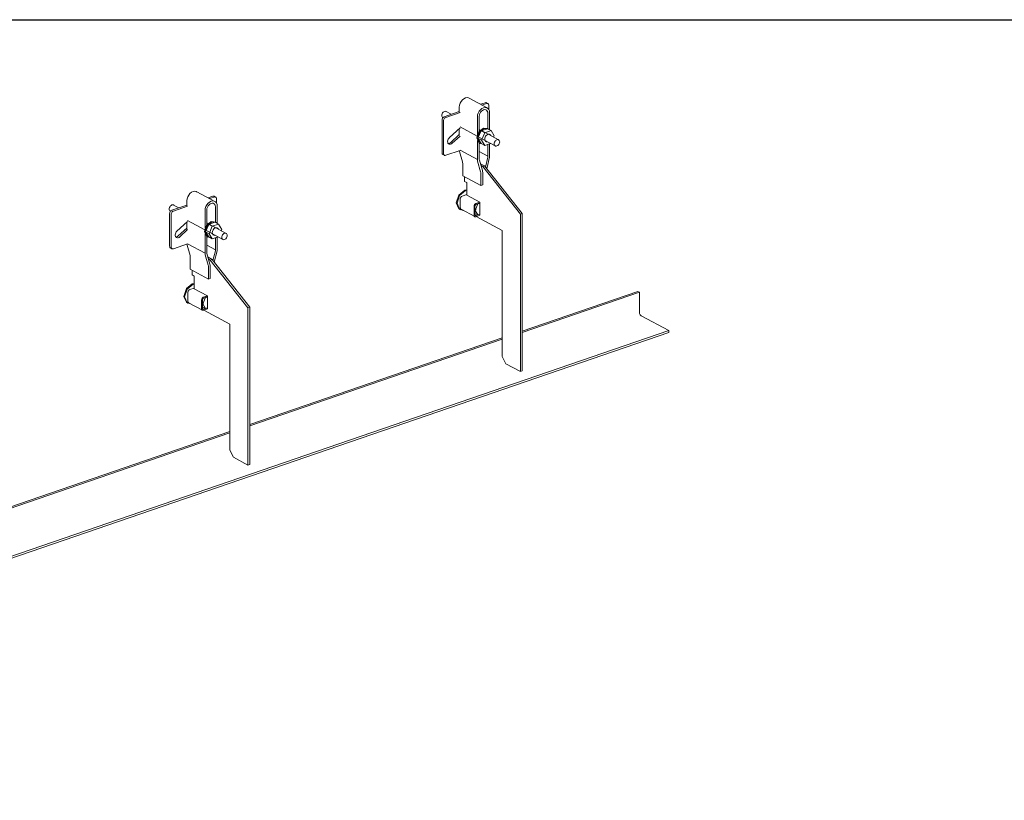
# Model space of a CAD drawing. Units: millimetres. Extents: x 4157 to 31270, y 2745 to 85460.
# Drawn here: x 26186 to 27881, y 35967 to 37311 of the extents above; entities that cross this region are included whole.
import ezdxf

# ---------------------------------------------------------------- set-up
doc = ezdxf.new("R2010")
doc.units = ezdxf.units.MM
doc.layers.add('S-FSTN', color=5, linetype='Continuous', lineweight=18)
doc.styles.get("Standard").update_dxf_attribs({"font": 'arial.ttf'})

# ---------------------------------------------------------------- blocks, each defined once
blk = doc.blocks.new('*T1')
at = {"color": 0, "linetype": 'ByBlock', "lineweight": -2, "transparency": 16777216}
for p, q in [((2727.3, 0), (27112.4, 0)), ((2727.3, 0), (2727.3, -82714.8)), ((27112.4, 0), (27112.4, -82714.8)), ((2727.3, -3011.5), (27112.4, -3011.5)), ((5454.5, -3011.5), (5454.5, -62263.8)), ((10187.2, -3011.5), (10187.2, -62263.8)), ((14919.8, -3011.5), (14919.8, -62263.8)), ((19652.5, -3011.5), (19652.5, -62263.8)), ((24385.1, -3011.5), (24385.1, -62263.8)), ((0, -4214.5), (27112.4, -4214.5)), ((0, -4214.5), (0, -5783.6)), ((0, -5783.6), (27112.4, -5783.6)), ((2727.3, -7352.8), (27112.4, -7352.8)), ((2727.3, -8921.9), (27112.4, -8921.9)), ((2727.3, -10491), (27112.4, -10491)), ((2727.3, -12060.1), (27112.4, -12060.1)), ((2727.3, -13629.2), (27112.4, -13629.2)), ((0, -15198.3), (27112.4, -15198.3)), ((0, -15198.3), (0, -16767.4)), ((0, -16767.4), (27112.4, -16767.4)), ((2727.3, -18336.5), (27112.4, -18336.5)), ((0, -19905.7), (0, -21474.8)), ((2727.3, -19905.7), (27112.4, -19905.7)), ((0, -21474.8), (27112.4, -21474.8)), ((0, -23043.9), (0, -24613)), ((2727.3, -23043.9), (27112.4, -23043.9)), ((0, -24613), (27112.4, -24613)), ((2727.3, -26182.1), (27112.4, -26182.1)), ((2727.3, -27751.2), (27112.4, -27751.2)), ((0, -29320.3), (0, -30889.4)), ((2727.3, -29320.3), (27112.4, -29320.3)), ((0, -30889.4), (27112.4, -30889.4)), ((2727.3, -32458.6), (27112.4, -32458.6)), ((0, -34027.7), (0, -35596.8)), ((2727.3, -34027.7), (27112.4, -34027.7)), ((0, -35596.8), (27112.4, -35596.8)), ((2727.3, -37165.9), (27112.4, -37165.9)), ((2727.3, -38735), (27112.4, -38735)), ((0, -40304.1), (27112.4, -40304.1)), ((0, -40304.1), (0, -41873.2)), ((0, -41873.2), (27112.4, -41873.2)), ((2727.3, -43442.4), (27112.4, -43442.4)), ((2727.3, -45011.5), (27112.4, -45011.5)), ((0, -46580.6), (0, -48149.7)), ((2727.3, -46580.6), (27112.4, -46580.6)), ((0, -48149.7), (27112.4, -48149.7)), ((2727.3, -49718.8), (27112.4, -49718.8)), ((2727.3, -51287.9), (27112.4, -51287.9)), ((2727.3, -52857), (27112.4, -52857)), ((0, -54426.1), (0, -56385.6)), ((2727.3, -54426.1), (27112.4, -54426.1)), ((0, -56385.6), (27112.4, -56385.6)), ((2727.3, -58345), (27112.4, -58345)), ((2727.3, -60304.4), (27112.4, -60304.4)), ((2727.3, -62263.8), (27112.4, -62263.8)), ((0, -63466.8), (27112.4, -63466.8)), ((0, -63466.8), (0, -64669.8)), ((5454.5, -63466.8), (5454.5, -81511.8)), ((10187.2, -63466.8), (10187.2, -81511.8)), ((14919.8, -63466.8), (14919.8, -81511.8)), ((19652.5, -63466.8), (19652.5, -81511.8)), ((24385.1, -63466.8), (24385.1, -81511.8)), ((0, -64669.8), (27112.4, -64669.8)), ((2727.3, -65872.8), (27112.4, -65872.8)), ((2727.3, -67075.8), (27112.4, -67075.8)), ((2727.3, -68278.8), (27112.4, -68278.8)), ((2727.3, -69481.8), (27112.4, -69481.8)), ((2727.3, -70684.8), (27112.4, -70684.8)), ((2727.3, -71887.8), (27112.4, -71887.8)), ((2727.3, -73090.8), (27112.4, -73090.8)), ((2727.3, -74293.8), (27112.4, -74293.8)), ((2727.3, -75496.8), (27112.4, -75496.8)), ((2727.3, -76699.8), (27112.4, -76699.8)), ((2727.3, -77902.8), (27112.4, -77902.8)), ((0, -79105.8), (27112.4, -79105.8)), ((0, -79105.8), (0, -82714.8)), ((0, -80308.8), (27112.4, -80308.8)), ((0, -81511.8), (27112.4, -81511.8)), ((0, -82714.8), (27112.4, -82714.8))]:
    blk.add_line(p, q, dxfattribs=at)
at = {"color": 169, "transparency": 16777216}
for points in [[(2727.3, 0), (2727.3, -3011.5), (27112.4, 0), (27112.4, -3011.5)], [(0, -4214.5), (0, -5783.6), (2727.3, -4214.5), (2727.3, -5783.6)], [(0, -15198.3), (0, -16767.4), (2727.3, -15198.3), (2727.3, -16767.4)], [(0, -19905.7), (0, -21474.8), (2727.3, -19905.7), (2727.3, -21474.8)], [(0, -23043.9), (0, -24613), (2727.3, -23043.9), (2727.3, -24613)], [(0, -29320.3), (0, -30889.4), (2727.3, -29320.3), (2727.3, -30889.4)], [(0, -34027.7), (0, -35596.8), (2727.3, -34027.7), (2727.3, -35596.8)], [(0, -40304.1), (0, -41873.2), (2727.3, -40304.1), (2727.3, -41873.2)], [(0, -46580.6), (0, -48149.7), (2727.3, -46580.6), (2727.3, -48149.7)], [(0, -54426.1), (0, -56385.6), (2727.3, -54426.1), (2727.3, -56385.6)], [(0, -63466.8), (0, -64669.8), (2727.3, -63466.8), (2727.3, -64669.8)], [(0, -81511.8), (0, -82714.8), (2727.3, -81511.8), (2727.3, -82714.8)], [(2727.3, -81511.8), (2727.3, -82714.8), (27112.4, -81511.8), (27112.4, -82714.8)]]:
    blk.add_solid(points, dxfattribs=at)
at = {"layer": 'Defpoints', "color": 8, "linetype": 'ByBlock', "lineweight": 0, "transparency": 16777216}
for p, q in [((0, 0), (2727.3, 0)), ((0, 0), (0, -4214.5)), ((0, -5783.6), (0, -15198.3)), ((0, -16767.4), (0, -19905.7)), ((0, -19905.7), (2727.3, -19905.7)), ((0, -21474.8), (0, -23043.9)), ((0, -23043.9), (2727.3, -23043.9)), ((0, -24613), (0, -29320.3)), ((0, -29320.3), (2727.3, -29320.3)), ((0, -30889.4), (0, -34027.7)), ((0, -34027.7), (2727.3, -34027.7)), ((0, -35596.8), (0, -40304.1)), ((0, -41873.2), (0, -46580.6)), ((0, -46580.6), (2727.3, -46580.6)), ((0, -48149.7), (0, -54426.1)), ((0, -54426.1), (2727.3, -54426.1)), ((0, -56385.6), (0, -63466.8)), ((0, -64669.8), (0, -79105.8))]:
    blk.add_line(p, q, dxfattribs=at)
at = {"color": 0, "transparency": 16777216, "attachment_point": 5}
for s, insert, char_height, width in [('{\\fArial|b1|i0|c0|p34;PLAKA Korbo-stock FAMILY}', (14919.8, -1505.8), 700, 24382.118), ('{\\fISOCPEUR|b0|i0|c0|p34;Side view}', (7820.9, -3613), 250, 4729.643), ('{\\fISOCPEUR|b0|i0|c0|p34;Front view}', (12553.5, -3613), 250, 4729.643), ('{\\fISOCPEUR|b0|i0|c0|p34;Top view}', (17286.2, -3613), 250, 4729.643), ('{\\fISOCPEUR|b0|i0|c0|p34;3D}', (22018.8, -3613), 250, 4729.643), ('{\\fISOCPEUR|b0|i0|c0|p34;systems}', (4090.9, -3613), 250, 2724.273), ('{\\fCalibri|b0|i0|c0|p34;Last edited on:}', (25748.8, -3613), 150, 2724.273), ('{\\fISOCTEUR|b0|i0|c0|p49;300}', (1363.6, -4999.1), 400, 2724.273), ('{\\fISOCTEUR|b0|i0|c0|p49;\\C256;\\c16777215;KORBO KORST 300 TK KORST03300}', (4090.9, -4999.1), 150, 2724.273), ('{\\fCalibri|b0|i0|c0|p34;July 2019}', (25748.8, -4999.1), 150, 2724.273), ('{\\fISOCTEUR|b0|i0|c0;\\c16777215;KORBO KORST 300 TK KORST07300', (4090.9, -6568.2), 150, 2724.273), ('{\\fCalibri|b0|i0|c0|p34;July 2019}', (25748.8, -6568.2), 150, 2724.273), ('{\\fISOCTEUR|b0|i0|c0;\\c16777215;KORBO KORST 300 TK KORST09300', (4090.9, -8137.3), 150, 2724.273), ('{\\fCalibri|b0|i0|c0|p34;July 2019}', (25748.8, -8137.3), 150, 2724.273), ('{\\fISOCTEUR|b0|i0|c0;\\c16777215;KORBO KORST 300 TK KORST11300', (4090.9, -9706.4), 150, 2724.273), ('{\\fCalibri|b0|i0|c0|p34;July 2019}', (25748.8, -9706.4), 150, 2724.273), ('{\\fISOCTEUR|b0|i0|c0;\\c16777215;KORBO KORST 300 TK KORST13300', (4090.9, -11275.5), 150, 2724.273), ('{\\fCalibri|b0|i0|c0|p34;July 2019}', (25748.8, -11275.5), 150, 2724.273), ('{\\fISOCTEUR|b0|i0|c0;\\c16777215;KORBO KORST 300 TK KORST15300', (4090.9, -12844.6), 150, 2724.273), ('{\\fCalibri|b0|i0|c0|p34;July 2019}', (25748.8, -12844.6), 150, 2724.273), ('{\\fISOCTEUR|b0|i0|c0;\\c16777215;KORBO KORST 300 TK KORST17300', (4090.9, -14413.8), 150, 2724.273), ('{\\fCalibri|b0|i0|c0|p34;July 2019}', (25748.8, -14413.8), 150, 2724.273), ('{\\fISOCTEUR|b0|i0|c0|p49;300B}', (1363.6, -15982.9), 400, 2724.273), ('{\\fISOCTEUR|b0|i0|c0|p49;\\C256;\\c16777215;KORBO KORST   300B TKB KORST13300B}', (4090.9, -15982.9), 150, 2724.273), ('{\\fCalibri|b0|i0|c0|p34;July 2019}', (25748.8, -15982.9), 150, 2724.273), ('{\\fISOCTEUR|b0|i0|c0|p49;\\C256;\\c16777215;KORBO KORST   300B TKB KORST15300B}', (4090.9, -17552), 150, 2724.273), ('{\\fCalibri|b0|i0|c0|p34;July 2019}', (25748.8, -17552), 150, 2724.273), ('{\\fISOCTEUR|b0|i0|c0|p49;\\C256;\\c16777215;KORBO KORST   300B TKB KORST17300B}', (4090.9, -19121.1), 150, 2724.273), ('{\\fCalibri|b0|i0|c0|p34;July 2019}', (25748.8, -19121.1), 150, 2724.273), ('{\\fISOCTEUR|b0|i0|c0|p49;L240}', (1363.6, -20690.2), 400, 2724.273), ('{\\fISOCTEUR|b0|i0|c0|p49;\\C256;\\c16777215;KORBO KORST   L240 TK KORST13L240}', (4090.9, -20690.2), 150, 2724.273), ('{\\fCalibri|b0|i0|c0|p34;July 2019}', (25748.8, -20690.2), 150, 2724.273), ('{\\fISOCTEUR|b0|i0|c0|p49;\\C256;\\c16777215;KORBO KORST   L240 TK KORST15L240}', (4090.9, -22259.3), 150, 2724.273), ('{\\fCalibri|b0|i0|c0|p34;July 2019}', (25748.8, -22259.3), 150, 2724.273), ('{\\fISOCTEUR|b0|i0|c0|p49;L340}', (1363.6, -23828.4), 400, 2724.273), ('{\\fISOCTEUR|b0|i0|c0|p49;\\C256;\\c16777215;KORBO KORST   L340 TK KORST11L340}', (4090.9, -23828.4), 150, 2724.273), ('{\\fCalibri|b0|i0|c0|p34;July 2019}', (25748.8, -23828.4), 150, 2724.273), ('{\\fISOCTEUR|b0|i0|c0|p49;\\C256;\\c16777215;KORBO KORST   L340 TK KORST13L340}', (4090.9, -25397.6), 150, 2724.273), ('{\\fCalibri|b0|i0|c0|p34;July 2019}', (25748.8, -25397.6), 150, 2724.273), ('{\\fISOCTEUR|b0|i0|c0|p49;\\C256;\\c16777215;KORBO KORST   L340 TK KORST15L340}', (4090.9, -26966.7), 150, 2724.273), ('{\\fCalibri|b0|i0|c0|p34;July 2019}', (25748.8, -26966.7), 150, 2724.273), ('{\\fISOCTEUR|b0|i0|c0|p49;\\C256;\\c16777215;KORBO KORST   L340 TK KORST17L340}', (4090.9, -28535.8), 150, 2724.273), ('{\\fCalibri|b0|i0|c0|p34;July 2019}', (25748.8, -28535.8), 150, 2724.273), ('{\\fISOCTEUR|b0|i0|c0|p49;LL150}', (1363.6, -30104.9), 400, 2724.273), ('{\\fISOCTEUR|b0|i0|c0|p49;\\C256;\\c16777215;KORBO KORST   LL150 TK KORST13LL150}', (4090.9, -30104.9), 150, 2724.273), ('{\\fCalibri|b0|i0|c0|p34;July 2019}', (25748.8, -30104.9), 150, 2724.273), ('{\\fISOCTEUR|b0|i0|c0|p49;\\C256;\\c16777215;KORBO KORST  LL150 TK KORST15LL150}', (4090.9, -31674), 150, 2724.273), ('{\\fCalibri|b0|i0|c0|p34;July 2019}', (25748.8, -31674), 150, 2724.273), ('{\\fISOCTEUR|b0|i0|c0|p49;\\C256;\\c16777215;KORBO KORST  LL150 TK KORST17LL150}', (4090.9, -33243.1), 150, 2724.273), ('{\\fCalibri|b0|i0|c0|p34;July 2019}', (25748.8, -33243.1), 150, 2724.273), ('{\\fISOCTEUR|b0|i0|c0|p49;LL250}', (1363.6, -34812.2), 400, 2724.273), ('{\\fISOCTEUR|b0|i0|c0|p49;\\C256;\\c16777215;KORBO KORST  LL250 TK KORST11LL250}', (4090.9, -34812.2), 150, 2724.273), ('{\\fCalibri|b0|i0|c0|p34;July 2019}', (25748.8, -34812.2), 150, 2724.273), ('{\\fISOCTEUR|b0|i0|c0|p49;\\C256;\\c16777215;KORBO KORST  LL250 TK KORST13LL250}', (4090.9, -36381.3), 150, 2724.273), ('{\\fCalibri|b0|i0|c0|p34;July 2019}', (25748.8, -36381.3), 150, 2724.273), ('{\\fISOCTEUR|b0|i0|c0|p49;\\C256;\\c16777215;KORBO KORST  LL250 TK KORST15LL250}', (4090.9, -37950.5), 150, 2724.273), ('{\\fCalibri|b0|i0|c0|p34;July 2019}', (25748.8, -37950.5), 150, 2724.273), ('{\\fISOCTEUR|b0|i0|c0|p49;\\C256;\\c16777215;KORBO KORST  LL250 TK KORST17LL250}', (4090.9, -39519.6), 150, 2724.273), ('{\\fCalibri|b0|i0|c0|p34;July 2019}', (25748.8, -39519.6), 150, 2724.273), ('{\\fISOCTEUR|b0|i0|c0;\\c16777215;KORBO KORST LL20025 TK KORST11LL20025', (4090.9, -41088.7), 150, 2724.273), ('{\\fISOCTEUR|b0|i0|c0|p49;LL20025}', (1363.6, -41088.7), 300, 2724.273), ('{\\fCalibri|b0|i0|c0|p34;July 2019}', (25748.8, -41088.7), 150, 2724.273), ('{\\fISOCTEUR|b0|i0|c0;\\c16777215;KORBO KORST LL20025 TK KORST13LL20025', (4090.9, -42657.8), 150, 2724.273), ('{\\fCalibri|b0|i0|c0|p34;July 2019}', (25748.8, -42657.8), 150, 2724.273), ('{\\fISOCTEUR|b0|i0|c0;\\c16777215;KORBO KORST LL20025 TK KORST15LL20025', (4090.9, -44226.9), 150, 2724.273), ('{\\fCalibri|b0|i0|c0|p34;July 2019}', (25748.8, -44226.9), 150, 2724.273), ('{\\fISOCTEUR|b0|i0|c0;\\c16777215;KORBO KORST LL20025 TK KORST17LL20025', (4090.9, -45796), 150, 2724.273), ('{\\fCalibri|b0|i0|c0|p34;July 2019}', (25748.8, -45796), 150, 2724.273), ('{\\fISOCTEUR|b0|i0|c0;\\c16777215;KORBO KORST LL30025 TK KORST09LL30025', (4090.9, -47365.1), 150, 2724.273), ('{\\fISOCTEUR|b0|i0|c0|p49;LL30025}', (1363.6, -47365.1), 300, 2724.273), ('{\\fCalibri|b0|i0|c0|p34;July 2019}', (25748.8, -47365.1), 150, 2724.273), ('{\\fISOCTEUR|b0|i0|c0;\\c16777215;KORBO KORST LL30025 TK KORST11LL30025', (4090.9, -48934.3), 150, 2724.273), ('{\\fCalibri|b0|i0|c0|p34;July 2019}', (25748.8, -48934.3), 150, 2724.273), ('{\\fISOCTEUR|b0|i0|c0;\\c16777215;KORBO KORST LL30025 TK KORST13LL30025', (4090.9, -50503.4), 150, 2724.273), ('{\\fCalibri|b0|i0|c0|p34;July 2019}', (25748.8, -50503.4), 150, 2724.273), ('{\\fISOCTEUR|b0|i0|c0;\\c16777215;KORBO KORST LL30025 TK KORST15LL30025', (4090.9, -52072.5), 150, 2724.273), ('{\\fCalibri|b0|i0|c0|p34;July 2019}', (25748.8, -52072.5), 150, 2724.273), ('{\\fISOCTEUR|b0|i0|c0;\\c16777215;KORBO KORST LL30025 TK KORST17LL30025', (4090.9, -53641.6), 150, 2724.273), ('{\\fCalibri|b0|i0|c0|p34;July 2019}', (25748.8, -53641.6), 150, 2724.273), ('{\\fISOCTEUR|b0|i0|c0;\\c16777215;KORBO KORST LL40025 TK KORST11LL40025', (4090.9, -55405.8), 150, 2724.273), ('{\\fISOCTEUR|b0|i0|c0|p49;LL40025}', (1363.6, -55405.8), 300, 2724.273), ('{\\fCalibri|b0|i0|c0|p34;July 2019}', (25748.8, -55405.8), 150, 2724.273), ('{\\fISOCTEUR|b0|i0|c0;\\c16777215;KORBO KORST LL40025 TK KORST13LL40025', (4090.9, -57365.3), 150, 2724.273), ('{\\fCalibri|b0|i0|c0|p34;July 2019}', (25748.8, -57365.3), 150, 2724.273), ('{\\fISOCTEUR|b0|i0|c0;\\c16777215;KORBO KORST LL40025 TK KORST15LL40025', (4090.9, -59324.7), 150, 2724.273), ('{\\fCalibri|b0|i0|c0|p34;July 2019}', (25748.8, -59324.7), 150, 2724.273), ('{\\fISOCTEUR|b0|i0|c0;\\c16777215;KORBO KORST LL40025 TK KORST17LL40025', (4090.9, -61284.1), 150, 2724.273), ('{\\fCalibri|b0|i0|c0|p34;July 2019}', (25748.8, -61284.1), 150, 2724.273), ('{\\fISOCTEUR|b0|i0|c0|p49;KORLINT}', (1363.6, -64068.3), 300, 2724.273), ('{\\fCalibri|b0|i0|c0|p34;July 2019}', (25748.8, -64068.3), 150, 2724.273), ('{\\fISOCTEUR|b0|i0|c0;\\c16777215;KORBO KORLINT100G', (4090.9, -64068.3), 150, 2724.273), ('{\\fCalibri|b0|i0|c0|p34;July 2019}', (25748.8, -65271.3), 150, 2724.273), ('{\\fISOCTEUR|b0|i0|c0;\\c16777215;KORBO KORLINT120G', (4090.9, -65271.3), 150, 2724.273), ('{\\fCalibri|b0|i0|c0|p34;July 2019}', (25748.8, -66474.3), 150, 2724.273), ('{\\fISOCTEUR|b0|i0|c0;\\c16777215;KORBO KORLINT140G', (4090.9, -66474.3), 150, 2724.273), ('{\\fCalibri|b0|i0|c0|p34;July 2019}', (25748.8, -67677.3), 150, 2724.273), ('{\\fISOCTEUR|b0|i0|c0;\\c16777215;KORBO KORLINT160G', (4090.9, -67677.3), 150, 2724.273), ('{\\fCalibri|b0|i0|c0|p34;July 2019}', (25748.8, -68880.3), 150, 2724.273), ('{\\fISOCTEUR|b0|i0|c0;\\c16777215;KORBO KORLINT180G', (4090.9, -68880.3), 150, 2724.273), ('{\\fCalibri|b0|i0|c0|p34;July 2019}', (25748.8, -70083.3), 150, 2724.273), ('{\\fISOCTEUR|b0|i0|c0;\\c16777215;KORBO KORLINT200G', (4090.9, -70083.3), 150, 2724.273), ('{\\fCalibri|b0|i0|c0|p34;July 2019}', (25748.8, -71286.3), 150, 2724.273), ('{\\fISOCTEUR|b0|i0|c0;\\c16777215;KORBO KORLINT220G', (4090.9, -71286.3), 150, 2724.273), ('{\\fCalibri|b0|i0|c0|p34;July 2019}', (25748.8, -72489.3), 150, 2724.273), ('{\\fISOCTEUR|b0|i0|c0;\\c16777215;KORBO KORLINT240G', (4090.9, -72489.3), 150, 2724.273), ('{\\fCalibri|b0|i0|c0|p34;July 2019}', (25748.8, -73692.3), 150, 2724.273), ('{\\fISOCTEUR|b0|i0|c0;\\c16777215;KORBO KORLINT260G', (4090.9, -73692.3), 150, 2724.273), ('{\\fCalibri|b0|i0|c0|p34;July 2019}', (25748.8, -74895.3), 150, 2724.273), ('{\\fISOCTEUR|b0|i0|c0;\\c16777215;KORBO KORLINT280G', (4090.9, -74895.3), 150, 2724.273), ('{\\fCalibri|b0|i0|c0|p34;July 2019}', (25748.8, -76098.3), 150, 2724.273), ('{\\fISOCTEUR|b0|i0|c0;\\c16777215;KORBO KORLINT300G', (4090.9, -76098.3), 150, 2724.273), ('{\\fCalibri|b0|i0|c0|p34;July 2019}', (25748.8, -77301.3), 150, 2724.273), ('{\\fISOCTEUR|b0|i0|c0|p49;\\C256;\\c16777215;KORBO KORLINT320G}', (4090.9, -77301.3), 150, 2724.273), ('{\\fCalibri|b0|i0|c0|p34;July 2019}', (25748.8, -78504.3), 150, 2724.273), ('{\\fISOCTEUR|b0|i0|c0|p49;KORBO KORLINT340G}', (4090.9, -78504.3), 150, 2724.273), ('For more info visit www.plakagroup.com', (14919.8, -82113.3), 450, 24382.118)]:
    blk.add_mtext(s, dxfattribs=dict(at, insert=insert, char_height=char_height, width=width))
blk = doc.blocks.new('KORBO_KORST_LL30025_TK - KORST11LL30025-320483-_3D_')
at = {"layer": 'S-FSTN'}
for p, q in [((2024.5, 2173), (1993.3, 2189.7)), ((1976.5, 2165.5), (1976.5, 2174.3)), ((2012.8, 2179.1), (2020.9, 2181.9)), ((2023.4, 2180.5), (2015.3, 2177.8)), ((2025.8, 2180.4), (2023.3, 2181.8)), ((2027.3, 2170.3), (2027.3, 2177.4)), ((1947.9, 2156.2), (1948.3, 2156)), ((1950.6, 2157.7), (1976.5, 2166.6)), ((1977.7, 2164.9), (1953.1, 2156.4)), ((1962.7, 2161.9), (1953.6, 2166.8)), ((2007.7, 2157.5), (2007.7, 2126.2)), ((2010.8, 2132.5), (2010.8, 2158.6)), ((2025.6, 2163.7), (2025.6, 2137.6)), ((2028.7, 2135.2), (2028.7, 2164.7)), ((1946.7, 2095.9), (1946.7, 2151.9)), ((1949.2, 2150.5), (1949.2, 2094.6)), ((1959.4, 2121.8), (1977.7, 2138.6)), ((1976.5, 2125.2), (1976.5, 2137.5)), ((1977.7, 2140.2), (2007.2, 2124.3)), ((2012.9, 2134.9), (2010.8, 2136)), ((2014, 2133.5), (2024.8, 2137.2)), ((2018.2, 2138.3), (2026.1, 2137.3)), ((2024.8, 2137.2), (2031.1, 2133.9)), ((2026.3, 2137.3), (2025.1, 2138)), ((1961.8, 2113.5), (1976.5, 2127)), ((1977.7, 2124.5), (1964.2, 2112.2)), ((2008.6, 2120.8), (2014, 2133.5)), ((2014, 2111.8), (2008.6, 2120.8)), ((2008.6, 2120.8), (2014.8, 2117.5)), ((2008.9, 2123.4), (2038.4, 2107.5)), ((2014, 2133.5), (2020.3, 2130.2)), ((2044.1, 2118.1), (2014.6, 2133.9)), ((2020.3, 2130.2), (2014.8, 2117.5)), ((2031.1, 2133.9), (2020.3, 2130.2)), ((2036.5, 2124.9), (2031.1, 2133.9)), ((2035.5, 2122.6), (2036.5, 2124.9)), ((2007.7, 2117), (2007.7, 2083.9)), ((2010.8, 2084.9), (2010.8, 2112.8)), ((2011.3, 2112.4), (2012.6, 2111.8)), ((2014, 2111.8), (2020.3, 2108.5)), ((2014.8, 2117.5), (2020.3, 2108.5)), ((2020.3, 2108.5), (2030.3, 2111.9)), ((2025.6, 2110.3), (2025.6, 2090)), ((2028.7, 2091.1), (2028.7, 2111.4)), ((1948.2, 2092.9), (1950.7, 2091.5)), ((1953.1, 2091.4), (1977.7, 2099.9)), ((1982, 2080), (1976.8, 2097.9)), ((2007.7, 2083.9), (1977.7, 2100)), ((2010.8, 2097.9), (2025.6, 2090)), ((2025.4, 2088.2), (2021.3, 2071.2)), ((2023.6, 2068.3), (2028.4, 2088.1)), ((1982.3, 2056.3), (1982.3, 2077.5)), ((2008, 2081.1), (2013.2, 2063.2)), ((2016.2, 2065.3), (2011, 2083.2)), ((2012.8, 2076.9), (2019.8, 2073.1)), ((2016.7, 2072.1), (2013.8, 2073.6)), ((2019.8, 2073.1), (2016.7, 2072.1)), ((2081.6, 1990.2), (2016.7, 2072.1)), ((2019.8, 2073.1), (2084.7, 1991.3)), ((1982.3, 2056.3), (2013.5, 2039.5)), ((1985.4, 2054.6), (1985.4, 2046.4)), ((2013.5, 2060.7), (2013.5, 2039.5)), ((2016.7, 2040.5), (2016.7, 2061.8)), ((1985.4, 2046.4), (1989.2, 2044.4)), ((1989.2, 2044.4), (1989.2, 2022.7)), ((2013.5, 2039.5), (2016.7, 2040.5)), ((1555.7, 2012), (1524.5, 2028.8)), ((1544, 2018.2), (1552.1, 2020.9)), ((1554.6, 2019.6), (1546.5, 2016.8)), ((1556.9, 2019.5), (1554.4, 2020.8)), ((1981.3, 2021.1), (1989.2, 2023.8)), ((1985.7, 2031.4), (1989.5, 2031.9)), ((1989.2, 2031.3), (1987, 2030.7)), ((1989.2, 2022.7), (2011.7, 2010.6)), ((1481.8, 1996.8), (1507.6, 2005.7)), ((1508.9, 2003.9), (1484.3, 1995.5)), ((1493.8, 2000.9), (1484.8, 2005.8)), ((1507.6, 2004.6), (1507.6, 2013.3)), ((1556.8, 2002.7), (1556.8, 1976.6)), ((1558.5, 2009.4), (1558.5, 2016.4)), ((1559.9, 1974.2), (1559.9, 2003.8)), ((1978.1, 2001.1), (1978.1, 2016.4)), ((2001.9, 2003.7), (2001.9, 1988.4)), ((2003.4, 1988.9), (2003.4, 2004.2)), ((2008.5, 2007.7), (2003.7, 1996.6)), ((2011.7, 2010.6), (2005, 2008.3)), ((2005, 2006.5), (2011.7, 2008.8)), ((2011, 2007.8), (2008.4, 2009.3)), ((2011.7, 2008.8), (2008.5, 2007.7)), ((2011.7, 2010.6), (2011.7, 1988.1)), ((1477.9, 1935), (1477.9, 1990.9)), ((1479.1, 1995.2), (1479.4, 1995.1)), ((1480.3, 1989.6), (1480.3, 1933.6)), ((1538.9, 1996.6), (1538.9, 1965.2)), ((1542, 1971.5), (1542, 1997.6)), ((1977, 1998.4), (1978.2, 1997.7)), ((1979.4, 1998.6), (2003.1, 1985.9)), ((2002.7, 1998.7), (2005.4, 1997.3)), ((2003.7, 1996.6), (2003.4, 1996.8)), ((2003.4, 1991.5), (2008.5, 1988.8)), ((2003.7, 1996.6), (2008.5, 1988.8)), ((2011.7, 1989.9), (2005, 1987.6)), ((2005, 1985.8), (2011.7, 1988.1)), ((2005.5, 1986), (2050.4, 1961.8)), ((2008.5, 1988.8), (2011.7, 1989.9)), ((2081.6, 1990.2), (2084.7, 1991.3)), ((2081.6, 1719.3), (2081.6, 1990.2)), ((2084.7, 1991.3), (2084.7, 1720.4)), ((1490.6, 1960.9), (1508.9, 1977.7)), ((1492.9, 1952.6), (1507.6, 1966.1)), ((1507.6, 1964.2), (1507.6, 1976.5)), ((1508.9, 1979.2), (1538.4, 1963.4)), ((1539.8, 1959.9), (1545.2, 1972.6)), ((1544, 1973.9), (1542, 1975)), ((1545.2, 1972.6), (1556, 1976.3)), ((1545.2, 1972.6), (1551.4, 1969.2)), ((1575.3, 1957.1), (1545.8, 1973)), ((1551.4, 1969.2), (1546, 1956.5)), ((1549.4, 1977.4), (1557.3, 1976.3)), ((1562.3, 1972.9), (1551.4, 1969.2)), ((1556, 1976.3), (1562.3, 1972.9)), ((1557.5, 1976.4), (1556.2, 1977)), ((1567.7, 1963.9), (1562.3, 1972.9)), ((1508.9, 1963.6), (1495.4, 1951.2)), ((1538.9, 1956), (1538.9, 1922.9)), ((1545.2, 1950.9), (1539.8, 1959.9)), ((1539.8, 1959.9), (1546, 1956.5)), ((1540.1, 1962.4), (1569.6, 1946.5)), ((1542, 1923.9), (1542, 1951.9)), ((1542.5, 1951.5), (1543.7, 1950.8)), ((1545.2, 1950.9), (1551.4, 1947.5)), ((1546, 1956.5), (1551.4, 1947.5)), ((1551.4, 1947.5), (1561.5, 1951)), ((1556.8, 1949.4), (1556.8, 1929)), ((1559.9, 1930.1), (1559.9, 1950.4)), ((1566.7, 1961.7), (1567.7, 1963.9)), ((2050.4, 1961.8), (2050.4, 1745.1)), ((1479.4, 1931.9), (1481.9, 1930.6)), ((1484.3, 1930.4), (1508.9, 1938.9)), ((1513.2, 1919.1), (1508, 1937)), ((1538.9, 1922.9), (1508.9, 1939)), ((1542, 1937), (1556.8, 1929)), ((1513.5, 1895.3), (1513.5, 1916.5)), ((1539.2, 1920.2), (1544.4, 1902.3)), ((1547.4, 1904.3), (1542.2, 1922.3)), ((1544, 1915.9), (1551, 1912.2)), ((1556.6, 1927.2), (1552.5, 1910.3)), ((1554.8, 1907.4), (1559.6, 1927.2)), ((1544.7, 1899.8), (1544.7, 1878.5)), ((1547.8, 1911.1), (1545, 1912.7)), ((1551, 1912.2), (1547.8, 1911.1)), ((1612.7, 1829.2), (1547.8, 1911.1)), ((1547.8, 1879.6), (1547.8, 1900.8)), ((1551, 1912.2), (1615.9, 1830.3)), ((1513.5, 1895.3), (1544.7, 1878.5)), ((1516.6, 1893.6), (1516.6, 1885.5)), ((1516.6, 1885.5), (1520.4, 1883.4)), ((1520.4, 1883.4), (1520.4, 1861.8)), ((1516.9, 1870.4), (1520.7, 1870.9)), ((1520.4, 1870.3), (1518.2, 1869.7)), ((1544.7, 1878.5), (1547.8, 1879.6)), ((1509.3, 1840.2), (1509.3, 1855.5)), ((1512.5, 1860.2), (1520.4, 1862.9)), ((1520.4, 1861.8), (1542.9, 1849.7)), ((1542.9, 1849.7), (1536.2, 1847.4)), ((1536.2, 1845.6), (1542.9, 1847.9)), ((1542.2, 1846.9), (1539.6, 1848.3)), ((1542.9, 1847.9), (1539.6, 1846.8)), ((1542.9, 1849.7), (1542.9, 1827.1)), ((2283.8, 1857.3), (2084.7, 1788.9)), ((2084.7, 1786.7), (2286.3, 1855.9)), ((2283.8, 1857.3), (2286.3, 1855.9)), ((2286.3, 1855.9), (2286.3, 1821.6)), ((1508.2, 1837.4), (1509.4, 1836.7)), ((1510.6, 1837.7), (1534.3, 1824.9)), ((1533, 1842.7), (1533, 1827.4)), ((1533.9, 1837.8), (1536.5, 1836.3)), ((1534.6, 1827.9), (1534.6, 1843.2)), ((1534.9, 1835.7), (1534.6, 1835.8)), ((1534.6, 1830.5), (1539.6, 1827.8)), ((1539.6, 1846.8), (1534.9, 1835.7)), ((1534.9, 1835.7), (1539.6, 1827.8)), ((1612.7, 1829.2), (1615.9, 1830.3)), ((1615.9, 1830.3), (1615.9, 1559.4)), ((1542.9, 1828.9), (1536.2, 1826.6)), ((1536.2, 1824.8), (1542.9, 1827.1)), ((1536.7, 1825), (1581.5, 1800.9)), ((1539.6, 1827.8), (1542.9, 1828.9)), ((1612.7, 1558.4), (1612.7, 1829.2)), ((2289.4, 1815.4), (2336.8, 1789.9)), ((1581.5, 1800.9), (1581.5, 1584.2)), ((-7.2, 985.1), (2336.8, 1789.9)), ((2336.8, 1786.3), (-7.2, 981.5)), ((2336.8, 1789.9), (2336.8, 1786.3)), ((2050.4, 1777.1), (1615.9, 1628)), ((1615.9, 1625.8), (2050.4, 1774.9)), ((2050.4, 1745.1), (2056.6, 1732.7)), ((2056.6, 1732.7), (2081.6, 1719.3)), ((2081.6, 1719.3), (2084.7, 1720.4)), ((1581.5, 1616.2), (1147.1, 1467)), ((1147.1, 1464.8), (1581.5, 1614)), ((1581.5, 1584.2), (1587.8, 1571.8)), ((1587.8, 1571.8), (1612.7, 1558.4)), ((1612.7, 1558.4), (1615.9, 1559.4))]:
    blk.add_line(p, q, dxfattribs=at)
for points in [[(1976.5, 2174.3, 0), (1976.8, 2177.6, 0), (1977.9, 2180.9, 0), (1979.6, 2183.9, 0), (1981.7, 2186.6, 0), (1984.3, 2188.7, 0), (1987, 2190, 0)], [(1987, 2190, 0), (1989.7, 2190.6, 0), (1992.2, 2190.2, 0), (1994.3, 2189.1, 0)], [(2018.2, 2173.3, 0), (2015.5, 2171.9, 0), (2012.9, 2169.8, 0), (2010.8, 2167.2, 0), (2009.1, 2164.1, 0), (2008, 2160.8, 0), (2007.7, 2157.5, 0)], [(2010.8, 2158.6, 0), (2011.1, 2160.9, 0), (2011.8, 2163.2, 0), (2013, 2165.4, 0), (2014.5, 2167.2, 0), (2016.3, 2168.7, 0), (2018.2, 2169.6, 0)], [(2028.7, 2164.7, 0), (2028.3, 2167.7, 0), (2027.3, 2170.3, 0), (2025.6, 2172.2, 0), (2023.4, 2173.4, 0), (2020.9, 2173.8, 0), (2018.2, 2173.3, 0)], [(2018.2, 2169.6, 0), (2020.1, 2170, 0), (2021.9, 2169.8, 0), (2023.4, 2168.9, 0), (2024.6, 2167.6, 0), (2025.3, 2165.8, 0), (2025.6, 2163.7, 0)], [(2020.9, 2181.9, 0), (2021.9, 2182.1, 0), (2022.8, 2182, 0), (2023.6, 2181.5, 0)], [(2027.3, 2177.4, 0), (2027.2, 2178.5, 0), (2026.8, 2179.5, 0), (2026.1, 2180.2, 0), (2025.3, 2180.6, 0), (2024.4, 2180.7, 0), (2023.4, 2180.5, 0)], [(1946.1, 2159.9, 0), (1946.3, 2161.3, 0), (1946.7, 2162.8, 0), (1947.5, 2164.2, 0), (1948.4, 2165.4, 0), (1949.6, 2166.3, 0), (1950.8, 2166.9, 0), (1952, 2167.1, 0), (1953.1, 2167, 0), (1954.1, 2166.5, 0)], [(1948.3, 2156, 0), (1947.5, 2156.5, 0), (1946.7, 2157.4, 0), (1946.3, 2158.5, 0), (1946.1, 2159.9, 0)], [(1946.7, 2151.9, 0), (1946.8, 2153.1, 0), (1947.2, 2154.3, 0), (1947.8, 2155.5, 0), (1948.6, 2156.5, 0), (1949.6, 2157.2, 0), (1950.6, 2157.7, 0)], [(1953.1, 2156.4, 0), (1952.1, 2155.9, 0), (1951.1, 2155.1, 0), (1950.3, 2154.1, 0), (1949.7, 2153, 0), (1949.3, 2151.8, 0), (1949.2, 2150.5, 0)], [(2012.5, 2111.9, 0), (2010.2, 2113.2, 0), (2006.8, 2121.3, 0), (2010.2, 2131.7, 0), (2018.2, 2138.3, 0)], [(2015.3, 2111, 0), (2011.4, 2112.5, 0), (2008.1, 2120.6, 0), (2011.4, 2131, 0), (2019.4, 2137.6, 0)], [(2019.4, 2137.6, 0), (2027.4, 2136.6, 0), (2028.6, 2135.3, 0)], [(1964.2, 2112.2, 0), (1962.9, 2111.2, 0), (1961.5, 2110.6, 0), (1960.1, 2110.4, 0), (1958.8, 2110.7, 0), (1957.7, 2111.4, 0), (1956.9, 2112.5, 0), (1956.5, 2113.9, 0), (1956.4, 2115.5, 0), (1956.6, 2117.3, 0), (1957.3, 2119, 0), (1958.2, 2120.5, 0), (1959.4, 2121.8, 0)], [(2020.2, 2119.3, 0), (2020.4, 2121, 0), (2020.9, 2122.7, 0), (2021.8, 2124.3, 0), (2022.9, 2125.7, 0), (2024.3, 2126.8, 0), (2025.7, 2127.5, 0), (2027.1, 2127.8, 0), (2028.4, 2127.6, 0), (2029.5, 2127, 0), (2030.4, 2126, 0), (2030.8, 2125.3, 0)], [(2025.1, 2114.7, 0), (2024.3, 2114.6, 0), (2022.9, 2114.8, 0), (2021.8, 2115.4, 0), (2020.9, 2116.4, 0), (2020.4, 2117.7, 0), (2020.2, 2119.3, 0)], [(2046, 2114.4, 0), (2045.8, 2115.7, 0), (2045.3, 2116.9, 0), (2044.6, 2117.7, 0), (2043.6, 2118.3, 0), (2042.5, 2118.4, 0), (2041.3, 2118.2, 0), (2040.1, 2117.6, 0), (2038.9, 2116.7, 0), (2038, 2115.5, 0), (2037.2, 2114.1, 0), (2036.7, 2112.6, 0), (2036.6, 2111.2, 0)], [(1957.4, 2111.8, 0), (1957.6, 2111.8, 0), (1959, 2111.9, 0), (1960.4, 2112.5, 0), (1961.8, 2113.5, 0)], [(2036.6, 2111.2, 0), (2036.7, 2109.8, 0), (2037.2, 2108.7, 0), (2038, 2107.8, 0), (2038.9, 2107.3, 0), (2040.1, 2107.1, 0), (2041.3, 2107.4, 0), (2042.5, 2108, 0), (2043.6, 2108.9, 0), (2044.6, 2110.1, 0), (2045.3, 2111.5, 0), (2045.8, 2112.9, 0), (2046, 2114.4, 0)], [(1948.6, 2092.7, 0), (1947.8, 2093.1, 0), (1947.2, 2093.8, 0), (1946.8, 2094.8, 0), (1946.7, 2095.9, 0)], [(1949.2, 2094.6, 0), (1949.3, 2093.4, 0), (1949.7, 2092.5, 0), (1950.3, 2091.8, 0), (1951.1, 2091.3, 0), (1952.1, 2091.2, 0), (1953.1, 2091.4, 0)], [(1976.8, 2097.9, 0), (1976.5, 2099.2, 0), (1976.5, 2099.4, 0)], [(2011, 2083.2, 0), (2010.8, 2084, 0), (2010.8, 2084.9, 0)], [(2025.6, 2090, 0), (2025.5, 2089.1, 0), (2025.4, 2088.2, 0)], [(2028.4, 2088.1, 0), (2028.6, 2089.6, 0), (2028.7, 2091.1, 0)], [(1982.3, 2077.5, 0), (1982.2, 2078.8, 0), (1982, 2080, 0)], [(2007.7, 2083.9, 0), (2007.7, 2082.5, 0), (2008, 2081.1, 0)], [(2013.2, 2063.2, 0), (2013.4, 2062, 0), (2013.5, 2060.7, 0)], [(2016.7, 2061.8, 0), (2016.5, 2063.6, 0), (2016.2, 2065.3, 0)], [(1507.7, 2013.4, 0), (1508, 2016.6, 0), (1509.1, 2019.9, 0), (1510.7, 2023, 0), (1512.9, 2025.7, 0), (1515.4, 2027.7, 0), (1518.2, 2029.1, 0)], [(1518.2, 2029.1, 0), (1520.9, 2029.6, 0), (1523.4, 2029.3, 0), (1525.5, 2028.2, 0)], [(1552.1, 2020.9, 0), (1553.1, 2021.1, 0), (1554, 2021, 0), (1554.8, 2020.6, 0)], [(1558.5, 2016.4, 0), (1558.3, 2017.5, 0), (1558, 2018.5, 0), (1557.3, 2019.2, 0), (1556.5, 2019.7, 0), (1555.6, 2019.8, 0), (1554.6, 2019.6, 0)], [(1978.2, 1997.9, 0), (1975.5, 1999.3, 0), (1971.3, 2009.7, 0), (1975.5, 2023, 0), (1985.7, 2031.4, 0)], [(1987, 2030.7, 0), (1976.8, 2022.3, 0), (1972.5, 2009, 0), (1976.8, 1998.7, 0), (1983.2, 1996.6, 0)], [(1978.1, 2016.4, 0), (1978.2, 2017.4, 0), (1978.6, 2018.4, 0), (1979.1, 2019.3, 0), (1979.7, 2020.1, 0), (1980.5, 2020.7, 0), (1981.3, 2021.1, 0)], [(1477.3, 1998.9, 0), (1477.4, 2000.4, 0), (1477.9, 2001.8, 0), (1478.7, 2003.2, 0), (1479.6, 2004.4, 0), (1480.8, 2005.3, 0), (1482, 2005.9, 0), (1483.2, 2006.2, 0), (1484.3, 2006, 0), (1485.2, 2005.5, 0)], [(1549.4, 2012.3, 0), (1546.7, 2011, 0), (1544.1, 2008.9, 0), (1541.9, 2006.2, 0), (1540.3, 2003.1, 0), (1539.2, 1999.8, 0), (1538.9, 1996.6, 0)], [(1542, 1997.6, 0), (1542.2, 1999.9, 0), (1543, 2002.2, 0), (1544.2, 2004.4, 0), (1545.7, 2006.3, 0), (1547.5, 2007.7, 0), (1549.4, 2008.7, 0)], [(1559.9, 2003.8, 0), (1559.5, 2006.8, 0), (1558.5, 2009.4, 0), (1556.8, 2011.3, 0), (1554.6, 2012.5, 0), (1552.1, 2012.8, 0), (1549.4, 2012.3, 0)], [(1549.4, 2008.7, 0), (1551.3, 2009.1, 0), (1553.1, 2008.8, 0), (1554.6, 2008, 0)], [(1554.6, 2008, 0), (1555.8, 2006.6, 0), (1556.5, 2004.8, 0), (1556.7, 2002.7, 0)], [(1979.7, 1998.5, 0), (1979.1, 1998.9, 0), (1978.6, 1999.4, 0), (1978.3, 2000.2, 0), (1978.1, 2001.1, 0)], [(2005, 2008.3, 0), (2004.2, 2007.9, 0), (2003.4, 2007.3, 0), (2002.8, 2006.5, 0), (2002.3, 2005.6, 0), (2002, 2004.6, 0), (2001.9, 2003.7, 0)], [(2003.4, 2004.2, 0), (2003.5, 2004.7, 0), (2003.6, 2005.2, 0), (2003.9, 2005.6, 0), (2004.2, 2006, 0), (2004.6, 2006.3, 0), (2005, 2006.5, 0)], [(1479.5, 1995.1, 0), (1478.7, 1995.6, 0), (1477.9, 1996.4, 0), (1477.4, 1997.6, 0), (1477.3, 1998.9, 0)], [(1477.9, 1990.9, 0), (1478, 1992.2, 0), (1478.4, 1993.4, 0), (1479, 1994.5, 0), (1479.8, 1995.5, 0), (1480.7, 1996.3, 0), (1481.8, 1996.8, 0)], [(1484.3, 1995.5, 0), (1483.2, 1995, 0), (1482.3, 1994.2, 0), (1481.5, 1993.2, 0), (1480.9, 1992, 0), (1480.5, 1990.8, 0), (1480.3, 1989.6, 0)], [(2001.9, 1988.4, 0), (2002, 1987.4, 0), (2002.3, 1986.7, 0), (2002.8, 1986.1, 0), (2003.4, 1985.7, 0), (2004.2, 1985.6, 0), (2005, 1985.8, 0)], [(2005, 1987.6, 0), (2004.6, 1987.5, 0), (2004.2, 1987.6, 0), (2003.9, 1987.7, 0), (2003.6, 1988, 0), (2003.5, 1988.4, 0), (2003.4, 1988.9, 0)], [(1543.7, 1951, 0), (1541.4, 1952.2, 0), (1538, 1960.4, 0), (1541.4, 1970.8, 0), (1549.4, 1977.4, 0)], [(1546.5, 1950.1, 0), (1542.6, 1951.6, 0), (1539.3, 1959.7, 0), (1542.6, 1970.1, 0), (1550.6, 1976.7, 0)], [(1550.6, 1976.7, 0), (1558.6, 1975.6, 0), (1559.8, 1974.4, 0)], [(1551.4, 1958.3, 0), (1551.6, 1960, 0), (1552.1, 1961.8, 0), (1553, 1963.4, 0), (1554.1, 1964.8, 0), (1555.4, 1965.8, 0), (1556.9, 1966.5, 0), (1558.3, 1966.8, 0), (1559.6, 1966.6, 0), (1560.7, 1966, 0), (1561.6, 1965, 0), (1561.9, 1964.3, 0)], [(1495.4, 1951.2, 0), (1494.1, 1950.2, 0), (1492.7, 1949.6, 0), (1491.3, 1949.5, 0), (1490, 1949.8, 0), (1488.9, 1950.5, 0), (1488.1, 1951.6, 0), (1487.6, 1953, 0), (1487.6, 1954.6, 0), (1487.8, 1956.3, 0), (1488.5, 1958, 0), (1489.4, 1959.6, 0), (1490.6, 1960.9, 0)], [(1488.6, 1950.8, 0), (1488.8, 1950.8, 0), (1490.2, 1951, 0), (1491.6, 1951.6, 0), (1492.9, 1952.6, 0)], [(1556.3, 1953.7, 0), (1555.4, 1953.6, 0), (1554.1, 1953.8, 0), (1553, 1954.4, 0), (1552.1, 1955.4, 0), (1551.6, 1956.8, 0), (1551.4, 1958.3, 0)], [(1577.2, 1953.4, 0), (1577, 1954.8, 0), (1576.5, 1955.9, 0), (1575.8, 1956.8, 0), (1574.8, 1957.3, 0), (1573.7, 1957.5, 0), (1572.5, 1957.2, 0), (1571.2, 1956.6, 0), (1570.1, 1955.7, 0), (1569.1, 1954.5, 0), (1568.4, 1953.1, 0), (1567.9, 1951.7, 0), (1567.8, 1950.2, 0)], [(1567.8, 1950.2, 0), (1567.9, 1948.9, 0), (1568.4, 1947.7, 0), (1569.1, 1946.9, 0), (1570.1, 1946.3, 0), (1571.2, 1946.2, 0), (1572.5, 1946.4, 0), (1573.7, 1947, 0), (1574.8, 1947.9, 0), (1575.8, 1949.1, 0), (1576.5, 1950.5, 0), (1577, 1952, 0), (1577.2, 1953.4, 0)], [(1479.8, 1931.7, 0), (1479, 1932.2, 0), (1478.4, 1932.9, 0), (1478, 1933.8, 0), (1477.9, 1935, 0)], [(1480.3, 1933.6, 0), (1480.5, 1932.5, 0), (1480.9, 1931.5, 0), (1481.5, 1930.8, 0), (1482.3, 1930.4, 0), (1483.2, 1930.3, 0), (1484.3, 1930.4, 0)], [(1508, 1937, 0), (1507.7, 1938.3, 0), (1507.7, 1938.5, 0)], [(1513.5, 1916.5, 0), (1513.4, 1917.8, 0), (1513.2, 1919.1, 0)], [(1538.9, 1922.9, 0), (1538.9, 1921.5, 0), (1539.2, 1920.2, 0)], [(1542.2, 1922.3, 0), (1542, 1923.1, 0), (1542, 1923.9, 0)], [(1556.8, 1929, 0), (1556.7, 1928.1, 0), (1556.6, 1927.2, 0)], [(1559.6, 1927.2, 0), (1559.8, 1928.7, 0), (1559.9, 1930.1, 0)], [(1544.4, 1902.3, 0), (1544.6, 1901.1, 0), (1544.7, 1899.8, 0)], [(1547.8, 1900.8, 0), (1547.7, 1902.6, 0), (1547.4, 1904.3, 0)], [(1509.4, 1836.9, 0), (1506.7, 1838.4, 0), (1502.5, 1848.7, 0), (1506.7, 1862, 0), (1516.9, 1870.4, 0)], [(1518.2, 1869.7, 0), (1507.9, 1861.3, 0), (1503.7, 1848.1, 0), (1507.9, 1837.7, 0), (1514.4, 1835.6, 0)], [(1509.3, 1855.5, 0), (1509.4, 1856.4, 0), (1509.8, 1857.4, 0), (1510.2, 1858.3, 0), (1510.9, 1859.1, 0), (1511.6, 1859.8, 0), (1512.5, 1860.2, 0)], [(1536.2, 1847.4, 0), (1535.4, 1847, 0), (1534.6, 1846.4, 0), (1534, 1845.6, 0), (1533.5, 1844.7, 0), (1533.2, 1843.7, 0), (1533, 1842.7, 0)], [(1510.9, 1837.5, 0), (1510.3, 1837.9, 0), (1509.8, 1838.5, 0), (1509.4, 1839.3, 0), (1509.3, 1840.2, 0)], [(1534.6, 1843.2, 0), (1534.7, 1843.7, 0), (1534.8, 1844.2, 0), (1535.1, 1844.7, 0), (1535.4, 1845.1, 0), (1535.8, 1845.4, 0), (1536.2, 1845.6, 0)], [(1533, 1827.4, 0), (1533.2, 1826.5, 0), (1533.5, 1825.7, 0), (1534, 1825.1, 0), (1534.6, 1824.8, 0), (1535.4, 1824.7, 0), (1536.2, 1824.8, 0)], [(1536.2, 1826.6, 0), (1535.8, 1826.6, 0), (1535.4, 1826.6, 0), (1535.1, 1826.8, 0), (1534.8, 1827.1, 0), (1534.7, 1827.5, 0), (1534.6, 1827.9, 0)], [(2286.3, 1821.6, 0), (2286.4, 1820.4, 0), (2286.7, 1819.1, 0), (2287.2, 1817.9, 0), (2287.8, 1816.9, 0), (2288.6, 1816, 0), (2289.4, 1815.4, 0)]]:
    blk.add_polyline3d(points, dxfattribs=at)

msp = doc.modelspace()

# ---------------------------------------------------------------- block references
for name, p in [('*T1', (4157.2, 85460.2)), ('KORBO_KORST_LL30025_TK - KORST11LL30025-320483-_3D_', (24966.1, 34985.8))]:
    msp.add_blockref(name, p)

doc.saveas('drawing.dxf')
